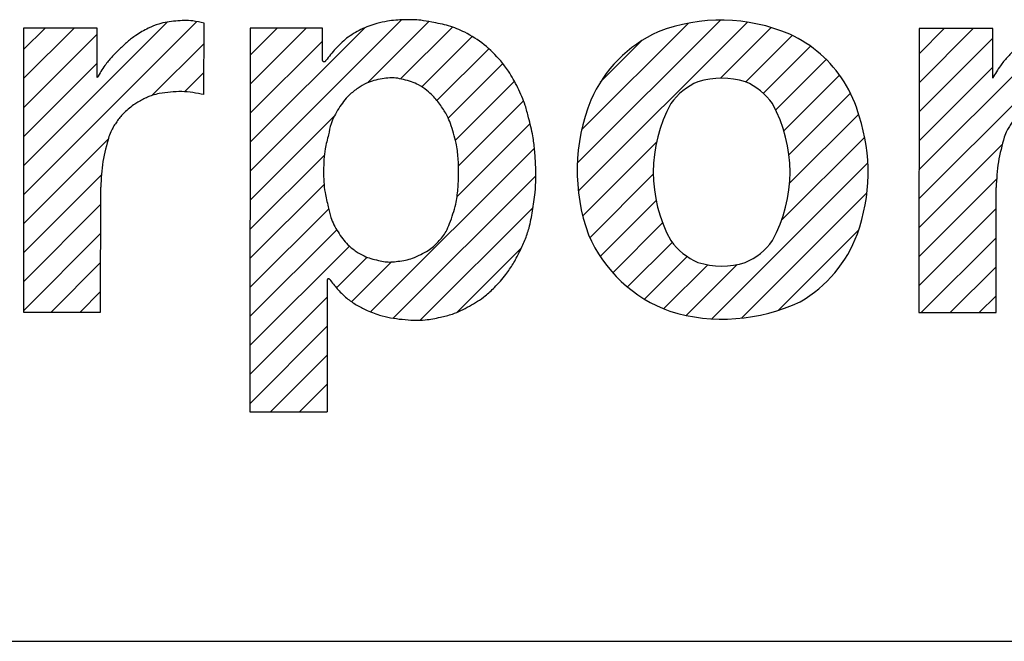
# Model space of a CAD drawing. Units: millimetres. Extents: x 20 to 401, y 12 to 281.
# Drawn here: x 372 to 378, y 16 to 20 of the extents above; entities that cross this region are included whole.
import ezdxf

# ---------------------------------------------------------------- set-up
doc = ezdxf.new("R2010")
doc.units = ezdxf.units.MM
doc.layers.add('枠線', color=7, linetype='Continuous')
doc.layers.add('注記', color=7, linetype='Continuous')
pattern_1 = [(45, (0, 0), (-0.0883883476483184, 0.0883883476483184), [])]

# ---------------------------------------------------------------- blocks, each defined once
blk = doc.blocks.new('ﾌﾞﾛｯｸ5')
at = {"layer": '枠線'}
h = blk.add_hatch(dxfattribs=at)
h.set_pattern_fill('ANSI31', color=256, scale=0.0393700787, style=0)
h.set_pattern_definition(pattern_1)
edge = h.paths.add_edge_path(flags=0)
edge.add_line((28.25740477830002, 2.338875027399975), (27.80858565630001, 2.339082826699975))
edge.add_line((27.80858565630001, 2.339082826699975), (27.80778440850001, 0.6084932259999773))
edge.add_line((27.80778440850001, 0.6084932259999773), (28.27753850486384, 0.6082757339999425))
edge.add_line((28.27753850486384, 0.6082757339999425), (28.27789113396381, 1.369908269002174))
edge.add_spline(control_points=[(28.27789113396381, 1.369908269002174), (28.28078139727114, 1.422147415485814), (28.28655952963852, 1.526582434391272), (28.31416163589221, 1.627469084615973), (28.32795697036619, 1.677891507854672)], knot_values=[0, 0, 0, 0, 0.5002071817589958, 1, 1, 1, 1], weights=[1, 1, 1, 1, 1], degree=3, periodic=0)
edge.add_spline(control_points=[(28.32795697036619, 1.677891507854672), (28.332911158296, 1.690741577952615), (28.34152849329893, 1.713093043099433), (28.35864876248412, 1.743023613261573), (28.37606840386353, 1.768810869069874), (28.39448773269782, 1.793796685184073), (28.41683864782801, 1.81979453617347), (28.43489866051321, 1.835239160853885), (28.44527872017821, 1.844116016506314)], knot_values=[0, 0, 0, 0, 0.200472559940493, 0.3487028010158414, 0.5014372232531286, 0.6540995871732787, 0.8011924473197161, 1, 1, 1, 1], weights=[1, 1, 1, 1, 1, 1, 1, 1, 1], degree=3, periodic=0)
edge.add_spline(control_points=[(28.44527872017821, 1.844116016506314), (28.45611588468441, 1.853568412202352), (28.47496306439023, 1.870007306364364), (28.50537545419382, 1.889258220240365), (28.53404338443949, 1.904515881562093), (28.56325717084701, 1.918540963250084), (28.59662573152433, 1.931562778505241), (28.62087825521342, 1.936929636698493), (28.63482031191791, 1.940014884329391)], knot_values=[0, 0, 0, 0, 0.2004487339965377, 0.3486053302289832, 0.5012195045265775, 0.6537725595743449, 0.8009641112432087, 1, 1, 1, 1], weights=[1, 1, 1, 1, 1, 1, 1, 1, 1], degree=3, periodic=0)
edge.add_spline(control_points=[(28.63482031191791, 1.940014884329391), (28.68040963297364, 1.946454072251254), (28.77159593220421, 1.959333529612032), (28.86212340464642, 1.942433140328662), (28.90739094176553, 1.933982236105084)], knot_values=[0, 0, 0, 0, 0.4999580138730516, 1, 1, 1, 1], weights=[1, 1, 1, 1, 1], degree=3, periodic=0)
edge.add_line((28.90739094176553, 1.933982236105084), (28.90759276486554, 2.369893607205086))
edge.add_spline(control_points=[(28.90759276486554, 2.369893607205086), (28.88499197546835, 2.375104147162493), (28.84568271924181, 2.384166770890605), (28.78757613163352, 2.385972401907334), (28.73525852818243, 2.382566388832663), (28.68316255105943, 2.376396109397303), (28.62627512515553, 2.364041112636776), (28.58918953963524, 2.347971199158933), (28.56786599189973, 2.338731286606853)], knot_values=[0, 0, 0, 0, 0.199665045839431, 0.3472747924181916, 0.4996563542810101, 0.6520557512226899, 0.7999382861559221, 1, 1, 1, 1], weights=[1, 1, 1, 1, 1, 1, 1, 1, 1], degree=3, periodic=0)
edge.add_spline(control_points=[(28.56786599189973, 2.338731286606853), (28.54222960151331, 2.324892501323464), (28.49762575434672, 2.300814889208556), (28.44005518470133, 2.255695845305814), (28.39152292658514, 2.210690940444546), (28.34495636846754, 2.163382373672813), (28.29780779648103, 2.106828736131314), (28.27206530095133, 2.062615211648813), (28.25726510330001, 2.037195418899976)], knot_values=[0, 0, 0, 0, 0.1987216263108418, 0.3457487155970789, 0.4983320936048463, 0.6510001557217289, 0.7993486424172832, 1, 1, 1, 1], weights=[1, 1, 1, 1, 1, 1, 1, 1, 1], degree=3, periodic=0)
edge.add_line((28.25726510330001, 2.037195418899976), (28.25740477830002, 2.338875027399975))
h = blk.add_hatch(dxfattribs=at)
h.set_pattern_fill('ANSI31', color=256, scale=0.0393700787, style=0)
h.set_pattern_definition(pattern_1)
edge = h.paths.add_edge_path(flags=0)
edge.add_line((29.62868958609999, 2.141683147299976), (29.6287805903, 2.338240092499978))
edge.add_line((29.6287805903, 2.338240092499978), (29.18880805610002, 2.338443795899973))
edge.add_line((29.18880805610002, 2.338443795899973), (29.18772547790005, 0.0002176172999753))
edge.add_line((29.18772547790005, 0.0002176172999753), (29.6577501106366, 3.5e-15))
edge.add_line((29.6577501106366, 3.5e-15), (29.65812256073663, 0.8044429491174155))
edge.add_spline(control_points=[(29.65812256073663, 0.8044429491174155), (29.65824643496623, 0.8048850084834622), (29.65846727493265, 0.8056731011791239), (29.65906969066867, 0.8067252518755945), (29.65971559684743, 0.8076194001014648), (29.66027078549305, 0.8083124494646342), (29.66073009423337, 0.8087708498144934), (29.66129491551933, 0.8091904873566841), (29.66213062978784, 0.8096883121048621), (29.66298334412132, 0.8101571572328263), (29.66364160415447, 0.8104341132806857), (29.66433413135683, 0.8106016709639764), (29.66529519810546, 0.8107296804187036), (29.66625977976123, 0.810824866086593), (29.66697167186222, 0.8108200051018741), (29.66767400417897, 0.8107007458850526), (29.66860833194934, 0.8104390367017211), (29.66953229954505, 0.8101452731678547), (29.67017519877996, 0.8098656236145557), (29.67072370261753, 0.8095241899570629), (29.67141739650725, 0.8089760976751557), (29.67224404234536, 0.8082527034782954), (29.67306352979193, 0.8073649555362938), (29.67345247768827, 0.8066477466779042), (29.67367068879784, 0.8062453715982631)], knot_values=[0, 0, 0, 0, 0.0676520218351302, 0.1206083805730173, 0.1782216472031098, 0.230956521671143, 0.251787024541514, 0.2740323074895263, 0.3348423388445491, 0.3956121047754446, 0.4179213883683495, 0.4402403502758843, 0.5007665908453833, 0.5612821379949791, 0.5835580332338481, 0.6058311168843472, 0.6664175192632482, 0.7270294433752529, 0.7491797161340751, 0.7699221310198282, 0.8224192910233477, 0.8797766227026758, 0.9325511802481143, 1, 1, 1, 1], weights=[1, 1, 1, 1, 1, 1, 1, 1, 1, 1, 1, 1, 1, 1, 1, 1, 1, 1, 1, 1, 1, 1, 1, 1, 1], degree=3, periodic=0)
edge.add_spline(control_points=[(29.67367068879784, 0.8062453715982631), (29.68854868313203, 0.7872117513032448), (29.71828076507405, 0.7491750949132036), (29.75277885919625, 0.7154015184262924), (29.77001403678625, 0.6985283083718214)], knot_values=[0, 0, 0, 0, 0.5004020358636652, 1, 1, 1, 1], weights=[1, 1, 1, 1, 1], degree=3, periodic=0)
edge.add_spline(control_points=[(29.77001403678625, 0.6985283083718214), (29.78882360397023, 0.6840195048651542), (29.82640405837861, 0.6550317337287621), (29.86875941490624, 0.6336173062952144), (29.88991529588875, 0.6229211130570136)], knot_values=[0, 0, 0, 0, 0.500514628682472, 1, 1, 1, 1], weights=[1, 1, 1, 1, 1], degree=3, periodic=0)
edge.add_spline(control_points=[(29.88991529588875, 0.6229211130570136), (29.91865392170806, 0.610605255948804), (29.96863532767041, 0.5891858652733242), (30.04509050474635, 0.5722152996522136), (30.11513056248832, 0.5632927465323255), (30.18548708036445, 0.5579227487893835), (30.26368149998665, 0.5591460863948149), (30.31683996699996, 0.5700647222887447), (30.34740342566406, 0.5763423915964155)], knot_values=[0, 0, 0, 0, 0.2000540771034683, 0.3479283980035959, 0.5003618508552411, 0.6527766726453665, 0.8003639606432976, 1, 1, 1, 1], weights=[1, 1, 1, 1, 1, 1, 1, 1, 1], degree=3, periodic=0)
edge.add_spline(control_points=[(30.34740342566406, 0.5763423915964155), (30.37211902147113, 0.5821494923196925), (30.41511447951023, 0.5922515735086522), (30.47380495378088, 0.6170278039563728), (30.52485434221763, 0.6437358034397724), (30.57476183974134, 0.6728027337064811), (30.62728242109741, 0.7094787489695213), (30.65903300814415, 0.7406741482143437), (30.67728922851515, 0.7586111420197356)], knot_values=[0, 0, 0, 0, 0.1989449683590935, 0.3460863377898737, 0.4986056865388922, 0.6511957165613405, 0.7994415707832833, 1, 1, 1, 1], weights=[1, 1, 1, 1, 1, 1, 1, 1, 1], degree=3, periodic=0)
edge.add_spline(control_points=[(30.67728922851515, 0.7586111420197356), (30.70157146776736, 0.7839833322720764), (30.74382866904724, 0.8281373223249615), (30.79194358854065, 0.902084215439844), (30.82919311882415, 0.9726523061199532), (30.86294392938377, 1.045186345592624), (30.89293464614745, 1.128700266905234), (30.90276037327067, 1.189530051901765), (30.90840798957034, 1.224493702015404)], knot_values=[0, 0, 0, 0, 0.1987428399415643, 0.3458625089354953, 0.4985334064740781, 0.6512799810583676, 0.7995632447066183, 1, 1, 1, 1], weights=[1, 1, 1, 1, 1, 1, 1, 1, 1], degree=3, periodic=0)
edge.add_spline(control_points=[(30.90840798957034, 1.224493702015404), (30.91491932642532, 1.262162012456405), (30.92624685225592, 1.327692143828354), (30.93011260861866, 1.423437987066064), (30.92805618589656, 1.510102899726334), (30.92294292411557, 1.596624341699174), (30.91117927342923, 1.691680528969595), (30.89447606524354, 1.756007744020814), (30.88487486496694, 1.792983782879176)], knot_values=[0, 0, 0, 0, 0.1996524724653225, 0.3473278359506648, 0.5001115891573514, 0.6528898294551653, 0.8004769964939176, 1, 1, 1, 1], weights=[1, 1, 1, 1, 1, 1, 1, 1, 1], degree=3, periodic=0)
edge.add_spline(control_points=[(30.88487486496694, 1.792983782879176), (30.87871314050966, 1.818209719358005), (30.86799533734164, 1.862088121220837), (30.84432179588698, 1.922654376580464), (30.81940608689626, 1.975863404528194), (30.79263943674715, 2.028042432394166), (30.75937487174185, 2.083597314120514), (30.73136719833902, 2.118689554480444), (30.71526878081382, 2.138860081645811)], knot_values=[0, 0, 0, 0, 0.2002395512595309, 0.3482999137165959, 0.5010698233613665, 0.6537868059556077, 0.8010015158948038, 1, 1, 1, 1], weights=[1, 1, 1, 1, 1, 1, 1, 1, 1], degree=3, periodic=0)
edge.add_spline(control_points=[(30.71526878081382, 2.138860081645811), (30.68331114916722, 2.173909908993663), (30.61951382082911, 2.243880217439441), (30.53727092150593, 2.290800486370256), (30.49622548844955, 2.314217252720182)], knot_values=[0, 0, 0, 0, 0.5009242938384573, 1, 1, 1, 1], weights=[1, 1, 1, 1, 1], degree=3, periodic=0)
edge.add_spline(control_points=[(30.49622548844955, 2.314217252720182), (30.46383276145764, 2.328500992736366), (30.39909932895524, 2.357045533628282), (30.32941538900641, 2.369263497551843), (30.29460141895135, 2.375367570175764)], knot_values=[0, 0, 0, 0, 0.5004018130917572, 1, 1, 1, 1], weights=[1, 1, 1, 1, 1], degree=3, periodic=0)
edge.add_spline(control_points=[(30.29460141895135, 2.375367570175764), (30.27251989159485, 2.379737133629382), (30.23411603877324, 2.387336611195293), (30.17782376072392, 2.390659126124933), (30.12684895847423, 2.390252495766073), (30.07591727998105, 2.387968942581274), (30.01986255196321, 2.381680214637295), (29.98189700251402, 2.372064599847835), (29.96006718853111, 2.366535716814933)], knot_values=[0, 0, 0, 0, 0.199716069916087, 0.3473431176806287, 0.4999280085676556, 0.6525164614621346, 0.8002004154181368, 1, 1, 1, 1], weights=[1, 1, 1, 1, 1, 1, 1, 1, 1], degree=3, periodic=0)
edge.add_spline(control_points=[(29.96006718853111, 2.366535716814933), (29.92715488139303, 2.356359643754961), (29.86123701198473, 2.335978664316535), (29.80429440049209, 2.297013427459391), (29.77578281590504, 2.277503246638942)], knot_values=[0, 0, 0, 0, 0.4992926414903194, 1, 1, 1, 1], weights=[1, 1, 1, 1, 1], degree=3, periodic=0)
edge.add_spline(control_points=[(29.77578281590504, 2.277503246638942), (29.75290667309083, 2.256774700579521), (29.70710416994882, 2.215272105333305), (29.66949223405113, 2.166223942172172), (29.650665647383, 2.141672972576513)], knot_values=[0, 0, 0, 0, 0.4994518038318705, 1, 1, 1, 1], weights=[1, 1, 1, 1, 1], degree=3, periodic=0)
edge.add_spline(control_points=[(29.650665647383, 2.141672972576513), (29.65031606222435, 2.141022950642113), (29.64969292580094, 2.139864284911766), (29.64834398673721, 2.138458406126902), (29.64697977141695, 2.137333231044321), (29.64583325052983, 2.136488958765906), (29.64492564276261, 2.135978476535474), (29.64386523755241, 2.135588551206116), (29.64234899334789, 2.135217068884476), (29.64081843426813, 2.134903232817072), (29.63967443355059, 2.134802787169495), (29.63853052633431, 2.134904292098342), (29.63700025851745, 2.135219545301766), (29.63548435894914, 2.135592431479323), (29.63442431525765, 2.135983338557933), (29.63351718057699, 2.136494660998214), (29.63237144196274, 2.137339994572607), (29.63100826911913, 2.138466432411935), (29.6296606324527, 2.139873559687835), (29.62903856920024, 2.141032801934624), (29.62868958609999, 2.141683147299976)], knot_values=[0, 0, 0, 0, 0.0810140768646986, 0.1444077954475516, 0.2132257274569432, 0.2762130277727467, 0.3011573845419036, 0.3277927483005243, 0.4005104158915469, 0.473201246225413, 0.500000000002921, 0.5267987537830017, 0.5994895841152144, 0.6722072517032172, 0.6988426154545431, 0.7237869722166215, 0.7867742725362826, 0.8555922045509068, 0.9189859231315123, 1, 1, 1, 1], weights=[1, 1, 1, 1, 1, 1, 1, 1, 1, 1, 1, 1, 1, 1, 1, 1, 1, 1, 1, 1, 1], degree=3, periodic=0)
edge = h.paths.add_edge_path(flags=0)
edge.add_spline(control_points=[(29.84596186951632, 1.97310142035504), (29.8628750246101, 1.984102948545299), (29.8930186718791, 2.00371053703767), (29.94367827055733, 2.020259212996346), (29.99112766867928, 2.030088216380621), (30.02967768213471, 2.03595240390363), (30.05767088985589, 2.036979757109019), (30.08554349019565, 2.034131003716289), (30.12364284149621, 2.02576750701821), (30.17038193488852, 2.012864769642266), (30.21990370923172, 1.993046083963956), (30.24875271349853, 1.971513825415105), (30.2649397123938, 1.959432207549846)], knot_values=[0, 0, 0, 0, 0.13435701529498, 0.239459193432676, 0.3539186712098725, 0.4587216924695192, 0.4998242520088557, 0.5409240394189093, 0.645765629194316, 0.7602769346157372, 0.8654928621218176, 1, 1, 1, 1], weights=[1, 1, 1, 1, 1, 1, 1, 1, 1, 1, 1, 1, 1], degree=3, periodic=0)
edge.add_spline(control_points=[(30.2649397123938, 1.959432207549846), (30.27763508606579, 1.948642312238957), (30.29972335747155, 1.929869321208987), (30.3271067705711, 1.898258073883354), (30.34970023424621, 1.867870479648766), (30.37108398084831, 1.836504305090008), (30.39213588169243, 1.800090036804838), (30.40279169272619, 1.772880305957073), (30.40891784806982, 1.757237100808079)], knot_values=[0, 0, 0, 0, 0.1988093926820645, 0.3459020535379711, 0.4985640108501059, 0.6512979257056122, 0.7995269370876787, 1, 1, 1, 1], weights=[1, 1, 1, 1, 1, 1, 1, 1, 1], degree=3, periodic=0)
edge.add_spline(control_points=[(30.40891784806982, 1.757237100808079), (30.42207129906194, 1.717908317857366), (30.44496420752662, 1.649458583361147), (30.45736315025899, 1.546086888554655), (30.45922315636479, 1.452124506448476), (30.4559161783009, 1.358206754866267), (30.4419270633402, 1.255050330997914), (30.41798280376312, 1.186973672686886), (30.40422535186094, 1.147859439508476)], knot_values=[0, 0, 0, 0, 0.1995155081123176, 0.3472465337989669, 0.5000291997863255, 0.6528103312478037, 0.800518151189768, 1, 1, 1, 1], weights=[1, 1, 1, 1, 1, 1, 1, 1, 1], degree=3, periodic=0)
edge.add_spline(control_points=[(30.40422535186094, 1.147859439508476), (30.39757087352413, 1.131337167161416), (30.38599361045069, 1.102592210179137), (30.36044959268364, 1.066019502551516), (30.33396900505331, 1.035920109271907), (30.30578568576242, 1.007628125093966), (30.27124920823271, 0.980002586995675), (30.24360676384979, 0.9668470172620458), (30.22772365686949, 0.9592879418571683)], knot_values=[0, 0, 0, 0, 0.2009554684981781, 0.3496163346056369, 0.5021990066554456, 0.6546632454530013, 0.8015725186709081, 1, 1, 1, 1], weights=[1, 1, 1, 1, 1, 1, 1, 1, 1], degree=3, periodic=0)
edge.add_spline(control_points=[(30.22772365686949, 0.9592879418571683), (30.21120961560503, 0.9509482428125062), (30.18177704733371, 0.936084602982546), (30.13439795493533, 0.9241274988424052), (30.09035483811973, 0.9173222678094048), (30.05472492209832, 0.9134421451555026), (30.02900957158, 0.9131259791614956), (30.00342688799451, 0.9158128083930246), (29.96829276785085, 0.9229634360662444), (29.92503091966892, 0.9338061067376245), (29.87890208014332, 0.9500887434426737), (29.85091407417584, 0.9676071139081942), (29.83521004616324, 0.9774366452026049)], knot_values=[0, 0, 0, 0, 0.1342301332840969, 0.2392350545000841, 0.3538456620611105, 0.4587850036963347, 0.4997816784451898, 0.5407746464496904, 0.6457584478425475, 0.7604293908147777, 0.8655772918581984, 1, 1, 1, 1], weights=[1, 1, 1, 1, 1, 1, 1, 1, 1, 1, 1, 1, 1], degree=3, periodic=0)
edge.add_spline(control_points=[(29.83521004616324, 0.9774366452026049), (29.81762277342542, 0.990478217173886), (29.7870099007424, 1.013178722720977), (29.75143736047764, 1.055210997853696), (29.72377618853911, 1.096539105245275), (29.69863763120994, 1.139652037415076), (29.67620574362362, 1.190415008290296), (29.66896403950792, 1.228263603342099), (29.66480233893709, 1.250014632811304)], knot_values=[0, 0, 0, 0, 0.1984543120920801, 0.3454348312007816, 0.4980048950897673, 0.650682534542643, 0.7992524035601587, 1, 1, 1, 1], weights=[1, 1, 1, 1, 1, 1, 1, 1, 1], degree=3, periodic=0)
edge.add_spline(control_points=[(29.66480233893709, 1.250014632811304), (29.65722170755303, 1.278636214527396), (29.64403164696683, 1.328436868032336), (29.6368240333903, 1.402353453927866), (29.63561451490204, 1.469480419027166), (29.6373360927612, 1.536594915387376), (29.64510728520431, 1.610451134843136), (29.6586768464644, 1.660146459745566), (29.66647556975999, 1.688707448606996)], knot_values=[0, 0, 0, 0, 0.1995602208282417, 0.347228518305438, 0.5000109431705217, 0.6527928147126179, 0.8004524455556306, 1, 1, 1, 1], weights=[1, 1, 1, 1, 1, 1, 1, 1, 1], degree=3, periodic=0)
edge.add_spline(control_points=[(29.66647556975999, 1.688707448606996), (29.6706113926728, 1.711562046868113), (29.67780843865353, 1.751332994034089), (29.70126936948891, 1.804608646978418), (29.72776175881742, 1.849725645750734), (29.75699409064159, 1.892886594616856), (29.79472999599914, 1.936591186644965), (29.82726901325472, 1.959780015066293), (29.84596186951632, 1.97310142035504)], knot_values=[0, 0, 0, 0, 0.20078658009473, 0.3494033182009327, 0.5020690479100144, 0.6546220778528455, 0.8015889722797858, 1, 1, 1, 1], weights=[1, 1, 1, 1, 1, 1, 1, 1, 1], degree=3, periodic=0)
h = blk.add_hatch(dxfattribs=at)
h.set_pattern_fill('ANSI31', color=256, scale=0.0393700787, style=0)
h.set_pattern_definition(pattern_1)
edge = h.paths.add_edge_path(flags=0)
edge.add_arc((32.14169292236602, 1.360011981012536), 0.7955675776491643, 300.034983407056, 339.743176869458)
edge.add_arc((31.84121453650002, 1.460881400899977), 1.112425051303083, 340.227518207701, 377.8674838892009)
edge.add_arc((32.143970721073, 1.593916746292525), 0.7841794325040156, 15.40237958738999, 32.21090237830055)
edge.add_arc((32.15877530875788, 1.60482125168301), 0.7658420482795169, 32.11103935878506, 65.45942158349548)
edge.add_arc((32.05667037285548, 1.323175169076787), 1.064727021951483, 66.7562385130685, 111.0843356468015)
edge.add_arc((32.01226162095261, 1.574715483280583), 0.8155277958380256, 114.5327498624398, 156.4617688109988)
edge.add_arc((32.33023648023153, 1.470463146167118), 1.149108814817434, 158.0280412702051, 199.895457083775)
edge.add_arc((32.04329659224886, 1.425427908770399), 0.8657371526034602, 203.5577714281645, 249.8696918750983)
edge.add_arc((32.06613496756239, 1.677301400913069), 1.111999726688774, 253.2331471107124, 295.2168504440002)
edge = h.paths.add_edge_path(flags=0)
edge.add_arc((32.06125690210898, 1.375616542583839), 0.4868408642747297, 252.7106406341025, 287.23630447955975, ccw=False)
edge.add_arc((32.07504022020141, 1.276812968562586), 0.3988713121110353, 215.7549234221033, 246.590556473589, ccw=False)
edge.add_arc((32.5158071928029, 1.461272150397583), 0.8710505428695753, 151.3047851896731, 208.6421599304795, ccw=False)
edge.add_arc((32.07516012452177, 1.646202997988504), 0.3987926672207828, 113.35327253369661, 144.1951378078549, ccw=False)
edge.add_arc((32.06133641241426, 1.547348262210591), 0.4868412126141099, 72.71065337349171, 107.2362917476791, ccw=False)
edge.add_arc((32.04755983681162, 1.646160578609144), 0.3988609453646134, 35.754512739504094, 66.59096715569149, ccw=False)
edge.add_arc((31.60673625270005, 1.461693042299976), 0.8710942988244614, -28.693641198791, 28.640586310668084, ccw=False)
edge.add_arc((32.04741915830478, 1.27677963969737), 0.3988142665806695, 293.35412848230396, 324.1942818568043, ccw=False)
h = blk.add_hatch(dxfattribs=at)
h.set_pattern_fill('ANSI31', color=256, scale=0.0393700787, style=0)
h.set_pattern_definition(pattern_1)
edge = h.paths.add_edge_path(flags=0)
edge.add_line((33.71293633610001, 2.336349164199978), (33.2641172141, 2.336556963499978))
edge.add_line((33.2641172141, 2.336556963499978), (33.2633159663, 0.6059673627999764))
edge.add_line((33.2633159663, 0.6059673627999764), (33.7330700625636, 0.6057498707999487))
edge.add_line((33.7330700625636, 0.6057498707999487), (33.73342269176361, 1.36738240580218))
edge.add_spline(control_points=[(33.73342269176361, 1.36738240580218), (33.73631295507101, 1.419621552285828), (33.74209108743836, 1.524056571191309), (33.76969319369228, 1.624943221416), (33.78348852816643, 1.675365644654699)], knot_values=[0, 0, 0, 0, 0.5002071817589175, 1, 1, 1, 1], weights=[1, 1, 1, 1, 1], degree=3, periodic=0)
edge.add_spline(control_points=[(33.78348852816643, 1.675365644654699), (33.78844271609621, 1.688215714752618), (33.7970600510989, 1.71056717989938), (33.81418032028388, 1.740497750061559), (33.83159996166341, 1.766285005869887), (33.85001929049797, 1.791270821984058), (33.87237020562811, 1.817268672973517), (33.89043021831328, 1.832713297653908), (33.90081027797842, 1.84159015330632)], knot_values=[0, 0, 0, 0, 0.2004725599398469, 0.348702801014505, 0.5014372232523805, 0.6540995871734726, 0.8011924473198078, 1, 1, 1, 1], weights=[1, 1, 1, 1, 1, 1, 1, 1, 1], degree=3, periodic=0)
edge.add_spline(control_points=[(33.90081027797842, 1.84159015330632), (33.91164744248448, 1.851042549002309), (33.93049462219022, 1.867481443164249), (33.96090701199378, 1.88673235704033), (33.98957494223959, 1.901990018362099), (34.01878872864711, 1.916015100050132), (34.05215728932437, 1.92903691530524), (34.07640981301352, 1.934403773498489), (34.09035186971793, 1.93748902112939)], knot_values=[0, 0, 0, 0, 0.2004487339957743, 0.3486053302283441, 0.5012195045265282, 0.6537725595748376, 0.8009641112440005, 1, 1, 1, 1], weights=[1, 1, 1, 1, 1, 1, 1, 1, 1], degree=3, periodic=0)
edge.add_spline(control_points=[(34.09035186971793, 1.93748902112939), (34.13594119077368, 1.94392820905126), (34.22712749000423, 1.956807666412069), (34.31765496244643, 1.939907277128679), (34.36292249956552, 1.931456372905108)], knot_values=[0, 0, 0, 0, 0.4999580138734583, 1, 1, 1, 1], weights=[1, 1, 1, 1, 1], degree=3, periodic=0)
edge.add_line((34.36292249956552, 1.931456372905108), (34.36312432266553, 2.367367744005106))
edge.add_spline(control_points=[(34.36312432266553, 2.367367744005106), (34.34052353326828, 2.372578283962517), (34.3012142770418, 2.381640907690615), (34.24310768943361, 2.383446538707347), (34.1907900859823, 2.380040525632649), (34.13869410885923, 2.373870246197299), (34.0818066829553, 2.361515249436754), (34.04472109743512, 2.345445335958939), (34.02339754969957, 2.336205423406866)], knot_values=[0, 0, 0, 0, 0.1996650458390473, 0.3472747924179221, 0.4996563542810951, 0.6520557512233685, 0.7999382861562297, 1, 1, 1, 1], weights=[1, 1, 1, 1, 1, 1, 1, 1, 1], degree=3, periodic=0)
edge.add_spline(control_points=[(34.02339754969957, 2.336205423406866), (33.99776115931319, 2.322366638123498), (33.95315731214682, 2.298289026008638), (33.89558674250132, 2.253169982105788), (33.84705448438518, 2.208165077244546), (33.80048792626739, 2.16085651047284), (33.7533393542811, 2.104302872931199), (33.72759685875138, 2.060089348448788), (33.7127966611, 2.034669555699975)], knot_values=[0, 0, 0, 0, 0.1987216263107995, 0.3457487155967142, 0.4983320936048708, 0.651000155722004, 0.7993486424172197, 1, 1, 1, 1], weights=[1, 1, 1, 1, 1, 1, 1, 1, 1], degree=3, periodic=0)
edge.add_line((33.7127966611, 2.034669555699975), (33.71293633610001, 2.336349164199978))
at = {"layer": '注記', "color": 3, "linetype": 'Continuous'}
for p, q in [((28.9073909418, 1.9339822361), (28.9075927649, 2.3698936072)), ((27.8085856563, 2.3390828267), (27.8077844085, 0.608493226)), ((28.2574047783, 2.3388750274), (27.8085856563, 2.3390828267)), ((28.2572651033, 2.0371954189), (28.2574047783, 2.3388750274)), ((29.1888080561, 2.3384437959), (29.1877254779, 0.0002176173)), ((29.6287805903, 2.3382400925), (29.1888080561, 2.3384437959)), ((29.6286895861, 2.1416831473), (29.6287805903, 2.3382400925)), ((33.2641172141, 2.3365569635), (33.2633159663, 0.6059673628)), ((33.7129363361, 2.3363491642), (33.2641172141, 2.3365569635)), ((33.7127966611, 2.0346695557), (33.7129363361, 2.3363491642)), ((28.2775385049, 0.608275734), (28.277891134, 1.369908269)), ((33.7330700626, 0.6057498708), (33.7334226918, 1.3673824058)), ((29.6581225607, 0.8044429491), (29.6577501106, 0)), ((27.8077844085, 0.608493226), (28.2775385049, 0.608275734)), ((33.2633159663, 0.6059673628), (33.7330700626, 0.6057498708)), ((29.1877254779, 0.0002176173), (29.6577501106, 0))]:
    blk.add_line(p, q, dxfattribs=at)
for centre, radius, start, end in [((32.0566703729, 1.3231751691), 1.064727021951488, 66.7562385131, 111.0843356468), ((32.012261621, 1.5747154833), 0.8155277958380442, 114.5327498624, 156.461768811), ((32.1587753088, 1.6048212517), 0.7658420482795302, 32.1110393588, 65.4594215835), ((32.0751601245, 1.646202998), 0.3987926672207882, 113.3532725337, 144.1951378079), ((32.0613364124, 1.5473482622), 0.4868412126141201, 72.7106533735, 107.2362917477), ((32.0475598368, 1.6461605786), 0.3988609453646255, 35.7545127395, 66.5909671557), ((32.1439707211, 1.5939167463), 0.7841794325040247, 15.4023795874, 32.2109023783), ((32.3302364802, 1.4704631462), 1.149108814817435, 158.0280412702, 199.8954570838), ((32.5158071928, 1.4612721504), 0.871050542869578, 151.3047851897, 208.6421599305), ((31.6067362527, 1.4616930423), 0.8710942988244785, 331.3063588012, 28.6405863107), ((31.8412145365, 1.4608814009), 1.112425051303088, 340.2275182077, 17.8674838892), ((32.1416929224, 1.360011981), 0.7955675776491664, 300.0349834071, 339.7431768695), ((32.0432965922, 1.4254279088), 0.8657371526034798, 203.5577714282, 249.8696918751), ((32.0750402202, 1.2768129686), 0.398871312111035, 215.7549234221, 246.5905564736), ((32.0474191583, 1.2767796397), 0.3988142665806725, 293.3541284823, 324.1942818568), ((32.0612569021, 1.3756165426), 0.4868408642747418, 252.7106406341, 287.2363044796), ((32.0661349676, 1.6773014009), 1.11199972668878, 253.2331471107, 295.216850444)]:
    blk.add_arc(centre, radius, start, end, dxfattribs=at)
for points, knots in [([(28.90759276486554, 2.369893607205086), (28.88499197546835, 2.375104147162493), (28.84568271924181, 2.384166770890605), (28.78757613163352, 2.385972401907334), (28.73525852818243, 2.382566388832663), (28.68316255105943, 2.376396109397303), (28.62627512515553, 2.364041112636776), (28.58918953963524, 2.347971199158933), (28.56786599189973, 2.338731286606853)], [0, 0, 0, 0, 0.199665045839431, 0.3472747924181916, 0.4996563542810101, 0.6520557512226899, 0.7999382861559221, 1, 1, 1, 1]), ([(29.96006718853111, 2.366535716814933), (29.92715488139303, 2.356359643754961), (29.86123701198473, 2.335978664316535), (29.80429440049209, 2.297013427459391), (29.77578281590504, 2.277503246638942)], [0, 0, 0, 0, 0.4992926414903194, 1, 1, 1, 1]), ([(30.29460141895135, 2.375367570175764), (30.27251989159485, 2.379737133629382), (30.23411603877324, 2.387336611195293), (30.17782376072392, 2.390659126124933), (30.12684895847423, 2.390252495766073), (30.07591727998105, 2.387968942581274), (30.01986255196321, 2.381680214637295), (29.98189700251402, 2.372064599847835), (29.96006718853111, 2.366535716814933)], [0, 0, 0, 0, 0.199716069916087, 0.3473431176806287, 0.4999280085676556, 0.6525164614621346, 0.8002004154181368, 1, 1, 1, 1]), ([(30.49622548844955, 2.314217252720182), (30.46383276145764, 2.328500992736366), (30.39909932895524, 2.357045533628282), (30.32941538900641, 2.369263497551843), (30.29460141895135, 2.375367570175764)], [0, 0, 0, 0, 0.5004018130917572, 1, 1, 1, 1]), ([(28.56786599189973, 2.338731286606853), (28.54222960151331, 2.324892501323464), (28.49762575434672, 2.300814889208556), (28.44005518470133, 2.255695845305814), (28.39152292658514, 2.210690940444546), (28.34495636846754, 2.163382373672813), (28.29780779648103, 2.106828736131314), (28.27206530095133, 2.062615211648813), (28.25726510330001, 2.037195418899976)], [0, 0, 0, 0, 0.1987216263108418, 0.3457487155970789, 0.4983320936048463, 0.6510001557217289, 0.7993486424172832, 1, 1, 1, 1]), ([(30.71526878081382, 2.138860081645811), (30.68331114916722, 2.173909908993663), (30.61951382082911, 2.243880217439441), (30.53727092150593, 2.290800486370256), (30.49622548844955, 2.314217252720182)], [0, 0, 0, 0, 0.5009242938384573, 1, 1, 1, 1]), ([(34.02339754969957, 2.336205423406866), (33.99776115931319, 2.322366638123498), (33.95315731214682, 2.298289026008638), (33.89558674250132, 2.253169982105788), (33.84705448438518, 2.208165077244546), (33.80048792626739, 2.16085651047284), (33.7533393542811, 2.104302872931199), (33.72759685875138, 2.060089348448788), (33.7127966611, 2.034669555699975)], [0, 0, 0, 0, 0.1987216263107995, 0.3457487155967142, 0.4983320936048708, 0.651000155722004, 0.7993486424172197, 1, 1, 1, 1]), ([(29.77578281590504, 2.277503246638942), (29.75290667309083, 2.256774700579521), (29.70710416994882, 2.215272105333305), (29.66949223405113, 2.166223942172172), (29.650665647383, 2.141672972576513)], [0, 0, 0, 0, 0.4994518038318705, 1, 1, 1, 1]), ([(29.62868958609999, 2.141683147299976), (29.62903856920024, 2.141032801934624), (29.6296606324527, 2.139873559687835), (29.63100826911913, 2.138466432411935), (29.63237144196274, 2.137339994572607), (29.63351718057699, 2.136494660998214), (29.63442431525765, 2.135983338557933), (29.63548435894914, 2.135592431479323), (29.63700025851745, 2.135219545301766), (29.63853052633431, 2.134904292098342), (29.63967443355059, 2.134802787169495), (29.64081843426813, 2.134903232817072), (29.64234899334789, 2.135217068884476), (29.64386523755241, 2.135588551206116), (29.64492564276261, 2.135978476535474), (29.64583325052983, 2.136488958765906), (29.64697977141695, 2.137333231044321), (29.64834398673721, 2.138458406126902), (29.64969292580094, 2.139864284911766), (29.65031606222435, 2.141022950642113), (29.650665647383, 2.141672972576513)], [0, 0, 0, 0, 0.0810140768684877, 0.1444077954490932, 0.2132257274637174, 0.2762130277833785, 0.301157384545457, 0.3277927482967829, 0.4005104158847856, 0.4732012462169983, 0.499999999997079, 0.526798753774587, 0.5994895841084531, 0.6722072516994757, 0.6988426154580964, 0.7237869722272533, 0.7867742725430568, 0.8555922045524484, 0.9189859231353014, 1, 1, 1, 1]), ([(30.88487486496694, 1.792983782879176), (30.87871314050966, 1.818209719358005), (30.86799533734164, 1.862088121220837), (30.84432179588698, 1.922654376580464), (30.81940608689626, 1.975863404528194), (30.79263943674715, 2.028042432394166), (30.75937487174185, 2.083597314120514), (30.73136719833902, 2.118689554480444), (30.71526878081382, 2.138860081645811)], [0, 0, 0, 0, 0.2002395512595309, 0.3482999137165959, 0.5010698233613665, 0.6537868059556077, 0.8010015158948038, 1, 1, 1, 1]), ([(30.2649397123938, 1.959432207549846), (30.24875271349853, 1.971513825415105), (30.21990370923172, 1.993046083963956), (30.17038193488852, 2.012864769642266), (30.12364284149621, 2.02576750701821), (30.08554349019565, 2.034131003716289), (30.05767088985589, 2.036979757109019), (30.02967768213471, 2.03595240390363), (29.99112766867928, 2.030088216380621), (29.94367827055733, 2.020259212996346), (29.8930186718791, 2.00371053703767), (29.8628750246101, 1.984102948545299), (29.84596186951632, 1.97310142035504)], [0, 0, 0, 0, 0.1345071378781824, 0.2397230653842628, 0.354234370805684, 0.4590759605810907, 0.5001757479911443, 0.5412783075304808, 0.6460813287901275, 0.760540806567324, 0.86564298470502, 1, 1, 1, 1]), ([(28.63482031191791, 1.940014884329391), (28.62087825521342, 1.936929636698493), (28.59662573152433, 1.931562778505241), (28.56325717084701, 1.918540963250084), (28.53404338443949, 1.904515881562093), (28.50537545419382, 1.889258220240365), (28.47496306439023, 1.870007306364364), (28.45611588468441, 1.853568412202352), (28.44527872017821, 1.844116016506314)], [0, 0, 0, 0, 0.1990358887567914, 0.3462274404256552, 0.4987804954734225, 0.6513946697710168, 0.7995512660034623, 1, 1, 1, 1]), ([(28.90739094176553, 1.933982236105084), (28.86212340464642, 1.942433140328662), (28.77159593220421, 1.959333529612032), (28.68040963297364, 1.946454072251254), (28.63482031191791, 1.940014884329391)], [0, 0, 0, 0, 0.5000419861269484, 1, 1, 1, 1]), ([(29.84596186951632, 1.97310142035504), (29.82726901325472, 1.959780015066293), (29.79472999599914, 1.936591186644965), (29.75699409064159, 1.892886594616856), (29.72776175881742, 1.849725645750734), (29.70126936948891, 1.804608646978418), (29.67780843865353, 1.751332994034089), (29.6706113926728, 1.711562046868113), (29.66647556975999, 1.688707448606996)], [0, 0, 0, 0, 0.1984110277202143, 0.3453779221471545, 0.4979309520899856, 0.6505966817990673, 0.79921341990527, 1, 1, 1, 1]), ([(30.40891784806982, 1.757237100808079), (30.40279169272619, 1.772880305957073), (30.39213588169243, 1.800090036804838), (30.37108398084831, 1.836504305090008), (30.34970023424621, 1.867870479648766), (30.3271067705711, 1.898258073883354), (30.29972335747155, 1.929869321208987), (30.27763508606579, 1.948642312238957), (30.2649397123938, 1.959432207549846)], [0, 0, 0, 0, 0.2004730629123213, 0.3487020742943878, 0.5014359891498941, 0.6540979464620289, 0.8011906073179355, 1, 1, 1, 1]), ([(28.44527872017821, 1.844116016506314), (28.43489866051321, 1.835239160853885), (28.41683864782801, 1.81979453617347), (28.39448773269782, 1.793796685184073), (28.37606840386353, 1.768810869069874), (28.35864876248412, 1.743023613261573), (28.34152849329893, 1.713093043099433), (28.332911158296, 1.690741577952615), (28.32795697036619, 1.677891507854672)], [0, 0, 0, 0, 0.198807552680284, 0.3459004128267214, 0.4985627767468715, 0.6512971989841586, 0.799527440059507, 1, 1, 1, 1]), ([(33.90081027797842, 1.84159015330632), (33.89043021831328, 1.832713297653908), (33.87237020562811, 1.817268672973517), (33.85001929049797, 1.791270821984058), (33.83159996166341, 1.766285005869887), (33.81418032028388, 1.740497750061559), (33.7970600510989, 1.71056717989938), (33.78844271609621, 1.688215714752618), (33.78348852816643, 1.675365644654699)], [0, 0, 0, 0, 0.1988075526801923, 0.3459004128265274, 0.4985627767476195, 0.651297198985495, 0.7995274400601531, 1, 1, 1, 1]), ([(30.40422535186094, 1.147859439508476), (30.41798280376312, 1.186973672686886), (30.4419270633402, 1.255050330997914), (30.4559161783009, 1.358206754866267), (30.45922315636479, 1.452124506448476), (30.45736315025899, 1.546086888554655), (30.44496420752662, 1.649458583361147), (30.42207129906194, 1.717908317857366), (30.40891784806982, 1.757237100808079)], [0, 0, 0, 0, 0.199481848810232, 0.3471896687521963, 0.4999708002136745, 0.6527534662010331, 0.8004844918876824, 1, 1, 1, 1]), ([(30.90840798957034, 1.224493702015404), (30.91491932642532, 1.262162012456405), (30.92624685225592, 1.327692143828354), (30.93011260861866, 1.423437987066064), (30.92805618589656, 1.510102899726334), (30.92294292411557, 1.596624341699174), (30.91117927342923, 1.691680528969595), (30.89447606524354, 1.756007744020814), (30.88487486496694, 1.792983782879176)], [0, 0, 0, 0, 0.1996524724653225, 0.3473278359506648, 0.5001115891573514, 0.6528898294551653, 0.8004769964939176, 1, 1, 1, 1]), ([(29.66647556975999, 1.688707448606996), (29.6586768464644, 1.660146459745566), (29.64510728520431, 1.610451134843136), (29.6373360927612, 1.536594915387376), (29.63561451490204, 1.469480419027166), (29.6368240333903, 1.402353453927866), (29.64403164696683, 1.328436868032336), (29.65722170755303, 1.278636214527396), (29.66480233893709, 1.250014632811304)], [0, 0, 0, 0, 0.1995475544443695, 0.3472071852873822, 0.4999890568294782, 0.652771481694562, 0.8004397791717583, 1, 1, 1, 1]), ([(28.32795697036619, 1.677891507854672), (28.31416163589221, 1.627469084615973), (28.28655952963852, 1.526582434391272), (28.28078139727114, 1.422147415485814), (28.27789113396381, 1.369908269002174)], [0, 0, 0, 0, 0.4997928182410042, 1, 1, 1, 1]), ([(33.78348852816643, 1.675365644654699), (33.76969319369228, 1.624943221416), (33.74209108743836, 1.524056571191309), (33.73631295507101, 1.419621552285828), (33.73342269176361, 1.36738240580218)], [0, 0, 0, 0, 0.4997928182410825, 1, 1, 1, 1]), ([(29.66480233893709, 1.250014632811304), (29.66896403950792, 1.228263603342099), (29.67620574362362, 1.190415008290296), (29.69863763120994, 1.139652037415076), (29.72377618853911, 1.096539105245275), (29.75143736047764, 1.055210997853696), (29.7870099007424, 1.013178722720977), (29.81762277342542, 0.990478217173886), (29.83521004616324, 0.9774366452026049)], [0, 0, 0, 0, 0.2007475964398413, 0.349317465457357, 0.5019951049102327, 0.6545651687992184, 0.8015456879079199, 1, 1, 1, 1]), ([(30.67728922851515, 0.7586111420197356), (30.70157146776736, 0.7839833322720764), (30.74382866904724, 0.8281373223249615), (30.79194358854065, 0.902084215439844), (30.82919311882415, 0.9726523061199532), (30.86294392938377, 1.045186345592624), (30.89293464614745, 1.128700266905234), (30.90276037327067, 1.189530051901765), (30.90840798957034, 1.224493702015404)], [0, 0, 0, 0, 0.1987428399415643, 0.3458625089354953, 0.4985334064740781, 0.6512799810583676, 0.7995632447066183, 1, 1, 1, 1]), ([(30.22772365686949, 0.9592879418571683), (30.24360676384979, 0.9668470172620458), (30.27124920823271, 0.980002586995675), (30.30578568576242, 1.007628125093966), (30.33396900505331, 1.035920109271907), (30.36044959268364, 1.066019502551516), (30.38599361045069, 1.102592210179137), (30.39757087352413, 1.131337167161416), (30.40422535186094, 1.147859439508476)], [0, 0, 0, 0, 0.1984274813290919, 0.3453367545469987, 0.4978009933445544, 0.6503836653943631, 0.7990445315018219, 1, 1, 1, 1]), ([(29.83521004616324, 0.9774366452026049), (29.85091407417584, 0.9676071139081942), (29.87890208014332, 0.9500887434426737), (29.92503091966892, 0.9338061067376245), (29.96829276785085, 0.9229634360662444), (30.00342688799451, 0.9158128083930246), (30.02900957158, 0.9131259791614956), (30.05472492209832, 0.9134421451555026), (30.09035483811973, 0.9173222678094048), (30.13439795493533, 0.9241274988424052), (30.18177704733371, 0.936084602982546), (30.21120961560503, 0.9509482428125062), (30.22772365686949, 0.9592879418571683)], [0, 0, 0, 0, 0.1344227081418016, 0.2395706091852223, 0.3542415521574525, 0.4592253535503096, 0.5002183215548102, 0.5412149963036653, 0.6461543379388895, 0.7607649454999159, 0.8657698667159031, 1, 1, 1, 1]), ([(29.67367068879784, 0.8062453715982631), (29.67345247768827, 0.8066477466779042), (29.67306352979193, 0.8073649555362938), (29.67224404234536, 0.8082527034782954), (29.67141739650725, 0.8089760976751557), (29.67072370261753, 0.8095241899570629), (29.67017519877996, 0.8098656236145557), (29.66953229954505, 0.8101452731678547), (29.66860833194934, 0.8104390367017211), (29.66767400417897, 0.8107007458850526), (29.66697167186222, 0.8108200051018741), (29.66625977976123, 0.810824866086593), (29.66529519810546, 0.8107296804187036), (29.66433413135683, 0.8106016709639764), (29.66364160415447, 0.8104341132806857), (29.66298334412132, 0.8101571572328263), (29.66213062978784, 0.8096883121048621), (29.66129491551933, 0.8091904873566841), (29.66073009423337, 0.8087708498144934), (29.66027078549305, 0.8083124494646342), (29.65971559684743, 0.8076194001014648), (29.65906969066867, 0.8067252518755945), (29.65846727493265, 0.8056731011791239), (29.65824643496623, 0.8048850084834622), (29.65812256073663, 0.8044429491174155)], [0, 0, 0, 0, 0.0674488197518856, 0.1202233772973242, 0.1775807089766523, 0.2300778689801718, 0.2508202838659249, 0.2729705566247472, 0.3335824807367518, 0.3941688831156528, 0.4164419667661519, 0.4387178620050209, 0.4992334091546167, 0.5597596497241157, 0.5820786116316505, 0.6043878952245554, 0.6651576611554509, 0.7259676925104737, 0.748212975458486, 0.769043478328857, 0.8217783527968902, 0.8793916194269827, 0.9323479781648698, 1, 1, 1, 1]), ([(29.67367068879784, 0.8062453715982631), (29.68854868313203, 0.7872117513032448), (29.71828076507405, 0.7491750949132036), (29.75277885919625, 0.7154015184262924), (29.77001403678625, 0.6985283083718214)], [0, 0, 0, 0, 0.5004020358636652, 1, 1, 1, 1]), ([(30.34740342566406, 0.5763423915964155), (30.37211902147113, 0.5821494923196925), (30.41511447951023, 0.5922515735086522), (30.47380495378088, 0.6170278039563728), (30.52485434221763, 0.6437358034397724), (30.57476183974134, 0.6728027337064811), (30.62728242109741, 0.7094787489695213), (30.65903300814415, 0.7406741482143437), (30.67728922851515, 0.7586111420197356)], [0, 0, 0, 0, 0.1989449683590935, 0.3460863377898737, 0.4986056865388922, 0.6511957165613405, 0.7994415707832833, 1, 1, 1, 1]), ([(29.77001403678625, 0.6985283083718214), (29.78882360397023, 0.6840195048651542), (29.82640405837861, 0.6550317337287621), (29.86875941490624, 0.6336173062952144), (29.88991529588875, 0.6229211130570136)], [0, 0, 0, 0, 0.500514628682472, 1, 1, 1, 1]), ([(29.88991529588875, 0.6229211130570136), (29.91865392170806, 0.610605255948804), (29.96863532767041, 0.5891858652733242), (30.04509050474635, 0.5722152996522136), (30.11513056248832, 0.5632927465323255), (30.18548708036445, 0.5579227487893835), (30.26368149998665, 0.5591460863948149), (30.31683996699996, 0.5700647222887447), (30.34740342566406, 0.5763423915964155)], [0, 0, 0, 0, 0.2000540771034683, 0.3479283980035959, 0.5003618508552411, 0.6527766726453665, 0.8003639606432976, 1, 1, 1, 1])]:
    blk.add_open_spline(points, degree=3, knots=knots, dxfattribs=at)
blk = doc.blocks.new('ﾌﾞﾛｯｸ6')
at = {"layer": '枠線'}
blk.add_blockref('ﾌﾞﾛｯｸ5', (0, 0), dxfattribs=at)

msp = doc.modelspace()

# ---------------------------------------------------------------- linework, layer by layer
at = {"layer": '枠線'}
msp.add_line((20.5, 16), (399.5, 16), dxfattribs=at)

# ---------------------------------------------------------------- block references
msp.add_blockref('ﾌﾞﾛｯｸ6', (344.114606063, 17.3992359166), dxfattribs=at)

doc.saveas('drawing.dxf')
